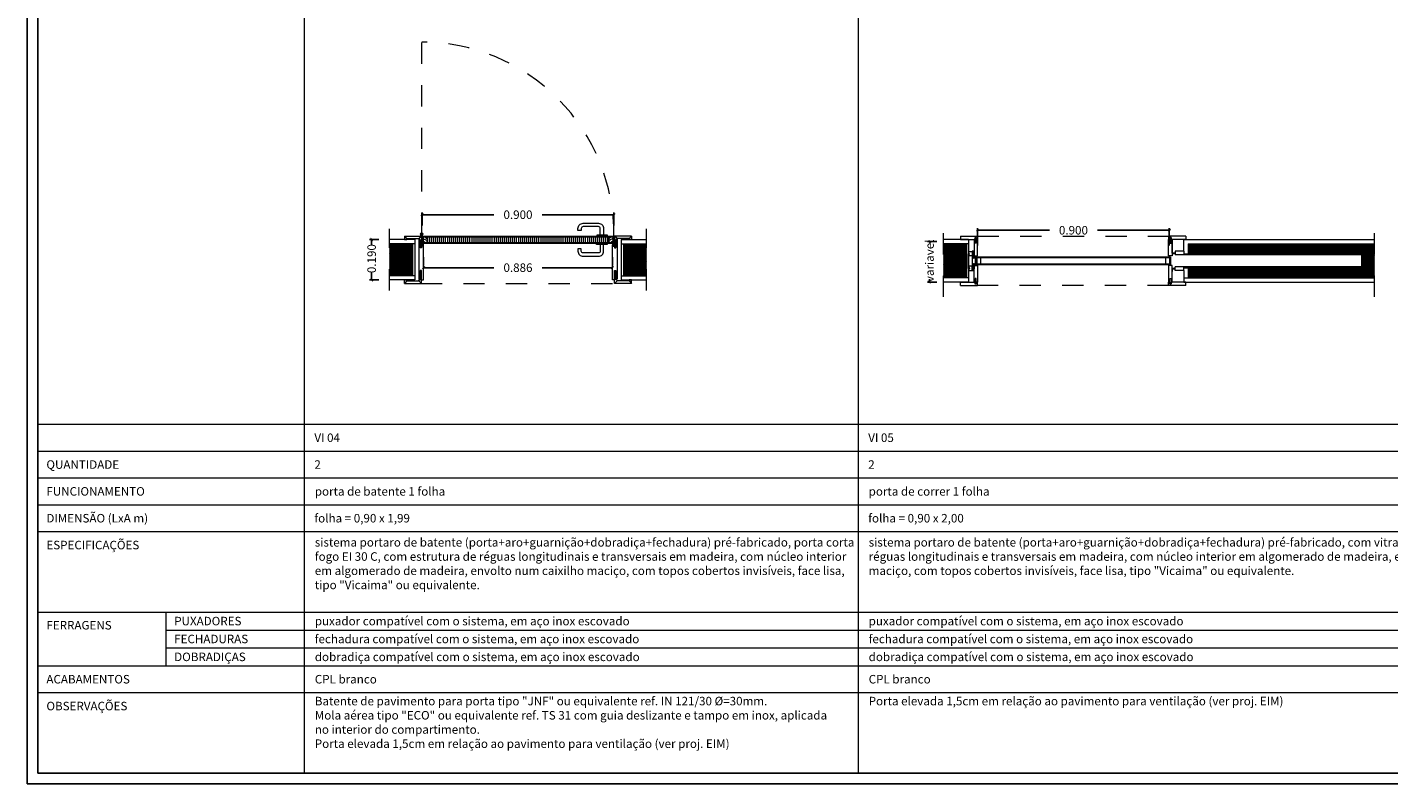
# Model space of a CAD drawing. Units: millimetres. Extents: x 103.1 to 117.8, y 335.5 to 349.9.
# Drawn here: x 103.1 to 109.5, y 335.5 to 339.1 of the extents above; entities that cross this region are included whole.
import ezdxf
from ezdxf.enums import TextEntityAlignment as Align

# ---------------------------------------------------------------- set-up
doc = ezdxf.new("R2010")
doc.units = ezdxf.units.MM
doc.linetypes.add('HIDDEN2', pattern=[0.1875, 0.125, -0.0625])
doc.layers.add('A-AUX', color=6, linetype='Continuous', plot=False)
doc.layers.add('A-LEG', color=10, linetype='Continuous')
for name, color, linetype, lineweight in [('ARQ.00.CORTE', 7, 'Continuous', 0), ('ARQ.00.COTAS', 251, 'Continuous', 0), ('ARQ.00.LEG', 8, 'Continuous', 0), ('ARQ.00.TRACEJ', 151, 'HIDDEN2', 0), ('ARQ.00.TRAMA', 251, 'Continuous', 0), ('ARQ.00.VISTA', 8, 'Continuous', 0)]:
    doc.layers.add(name, color=color, linetype=linetype, lineweight=lineweight)
doc.styles.add('Arial', font='arialbd.ttf')
doc.styles.add('CH', font='GIL_____.TTF')
doc.styles.add('ROMANS', font='arial.ttf', dxfattribs={"height": 0.2})
doc.dimstyles.new('CH_1_20', dxfattribs={"dimtxt": 0.04, "dimasz": 0.01, "dimexe": 0.01, "dimexo": 0.05, "dimgap": 0.05, "dimtad": 0, "dimdec": 3, "dimzin": 0, "dimdsep": 46, "dimtxsty": 'CH', "dimblk": 'OBLIQUE', "dimcen": 0.09, "dimclrt": 256, "dimadec": 0, "dimazin": 0, "dimtfac": 1, "dimtdec": 3, "dimtofl": 0, "dimtmove": 0, "dimatfit": 3, "dimfxl": 1, "dimtolj": 1, "dimtzin": 0, "dimarcsym": 0})

# ---------------------------------------------------------------- blocks, each defined once
blk = doc.blocks.new('_Oblique')
at = {"color": 0, "linetype": 'ByBlock', "lineweight": -2}
blk.add_line((-0.5, -0.5), (0.5, 0.5), dxfattribs=at)
blk = doc.blocks.new('*D16')
at = {"layer": 'ARQ.00.COTAS', "color": 0, "lineweight": -2, "transparency": 16777216}
for p, q in [((107.5681, 338.0508), (107.5681, 338.1316)), ((107.5681, 338.1216), (107.9051, 338.1216)), ((108.4681, 338.1216), (108.131, 338.1216)), ((108.4681, 338.0508), (108.4681, 338.1316))]:
    blk.add_line(p, q, dxfattribs=at)
at = {"layer": 'Defpoints', "color": 0, "transparency": 16777216}
for p in [(107.5681, 338.1216), (107.5681, 338.0008), (108.4681, 338.0008)]:
    blk.add_point(p, dxfattribs=at)
at = {"layer": 'ARQ.00.COTAS', "color": 0, "lineweight": -2, "transparency": 16777216, "xscale": 0.01, "yscale": 0.01, "zscale": 0.01, "rotation": 180.0000000000007}
blk.add_blockref('_Oblique', (107.5681, 338.1216), dxfattribs=at)
at = {"layer": 'ARQ.00.COTAS', "color": 0, "lineweight": -2, "transparency": 16777216, "xscale": 0.01, "yscale": 0.01, "zscale": 0.01}
blk.add_blockref('_Oblique', (108.4681, 338.1216), dxfattribs=at)
at = {"layer": 'ARQ.00.COTAS', "transparency": 16777216, "insert": (108.0181, 338.1216), "char_height": 0.04, "attachment_point": 5, "style": 'CH'}
blk.add_mtext('\\A1;0.900', dxfattribs=at)
blk = doc.blocks.new('*D43')
at = {"layer": 'ARQ.00.COTAS', "color": 0, "lineweight": -2, "transparency": 16777216}
for p, q in [((104.9607, 338.1443), (104.9607, 338.2047)), ((104.9607, 338.1947), (105.2977, 338.1947)), ((105.8607, 338.1947), (105.5236, 338.1947)), ((105.8607, 338.1443), (105.8607, 338.2047))]:
    blk.add_line(p, q, dxfattribs=at)
at = {"layer": 'Defpoints', "color": 0, "transparency": 16777216}
for p in [(104.9607, 338.1947), (104.9607, 338.0943), (105.8607, 338.0943)]:
    blk.add_point(p, dxfattribs=at)
at = {"layer": 'ARQ.00.COTAS', "color": 0, "lineweight": -2, "transparency": 16777216, "xscale": 0.01, "yscale": 0.01, "zscale": 0.01}
for p, rotation in [((104.9607, 338.1947), 179.9999999981485), ((105.8607, 338.1947), 359.9999999981485)]:
    blk.add_blockref('_Oblique', p, dxfattribs=dict(at, rotation=rotation))
at = {"layer": 'ARQ.00.COTAS', "transparency": 16777216, "insert": (105.4107, 338.1947), "char_height": 0.04, "attachment_point": 5, "rotation": 360, "style": 'CH'}
blk.add_mtext('\\A1;0.900', dxfattribs=at)
blk = doc.blocks.new('*D41')
at = {"layer": 'ARQ.00.COTAS', "color": 0, "lineweight": -2, "transparency": 16777216}
for p, q in [((104.9677, 337.9955), (104.9677, 337.9559)), ((105.8537, 337.9955), (105.8537, 337.9559)), ((104.9677, 337.9459), (105.2979, 337.9459)), ((105.8537, 337.9459), (105.5235, 337.9459))]:
    blk.add_line(p, q, dxfattribs=at)
at = {"layer": 'Defpoints', "color": 0, "transparency": 16777216}
for p in [(104.9677, 337.9459), (104.9677, 337.9455), (105.8537, 337.9455)]:
    blk.add_point(p, dxfattribs=at)
at = {"layer": 'ARQ.00.COTAS', "color": 0, "lineweight": -2, "transparency": 16777216, "xscale": 0.01, "yscale": 0.01, "zscale": 0.01}
for p, rotation in [((104.9677, 337.9459), 179.9999999981162), ((105.8537, 337.9459), 359.9999999981162)]:
    blk.add_blockref('_Oblique', p, dxfattribs=dict(at, rotation=rotation))
at = {"layer": 'ARQ.00.COTAS', "transparency": 16777216, "insert": (105.4107, 337.9459), "char_height": 0.04, "attachment_point": 5, "rotation": 360, "style": 'CH'}
blk.add_mtext('\\A1;0.886', dxfattribs=at)
blk = doc.blocks.new('*D45')
at = {"layer": 'ARQ.00.COTAS', "color": 0, "lineweight": -2, "transparency": 16777216}
for p, q in [((104.7574, 338.0783), (104.7136, 338.0783)), ((104.7236, 338.0783), (104.7236, 338.0512)), ((104.7236, 337.8883), (104.7236, 337.9254)), ((104.7574, 337.8883), (104.7136, 337.8883))]:
    blk.add_line(p, q, dxfattribs=at)
at = {"layer": 'Defpoints', "color": 0, "transparency": 16777216}
for p in [(104.7236, 338.0783), (104.8074, 338.0783), (104.8074, 337.8883)]:
    blk.add_point(p, dxfattribs=at)
at = {"layer": 'ARQ.00.COTAS', "color": 0, "lineweight": -2, "transparency": 16777216, "xscale": 0.01, "yscale": 0.01, "zscale": 0.01}
for p, rotation in [((104.7236, 338.0783), 90.00000001162027), ((104.7236, 337.8883), 270.0000000116203)]:
    blk.add_blockref('_Oblique', p, dxfattribs=dict(at, rotation=rotation))
at = {"layer": 'ARQ.00.COTAS', "transparency": 16777216, "insert": (104.7236, 337.9883), "char_height": 0.04, "attachment_point": 5, "rotation": 90, "style": 'CH'}
blk.add_mtext('\\A1;0.190', dxfattribs=at)
blk = doc.blocks.new('*D51')
at = {"layer": 'ARQ.00.COTAS', "color": 0, "lineweight": -2, "transparency": 16777216}
for p, q in [((107.3766, 338.0683), (107.3328, 338.0683)), ((107.3428, 338.0683), (107.3428, 338.065)), ((107.3766, 337.8783), (107.3328, 337.8783)), ((107.3428, 337.8783), (107.3428, 337.8916))]:
    blk.add_line(p, q, dxfattribs=at)
at = {"layer": 'Defpoints', "color": 0, "transparency": 16777216}
for p in [(107.3428, 338.0683), (107.4266, 338.0683), (107.4266, 337.8783)]:
    blk.add_point(p, dxfattribs=at)
at = {"layer": 'ARQ.00.COTAS', "color": 0, "lineweight": -2, "transparency": 16777216, "xscale": 0.01, "yscale": 0.01, "zscale": 0.01}
for p, rotation in [((107.3428, 338.0683), 90.00000001161976), ((107.3428, 337.8783), 270.0000000116198)]:
    blk.add_blockref('_Oblique', p, dxfattribs=dict(at, rotation=rotation))
at = {"layer": 'ARQ.00.COTAS', "transparency": 16777216, "insert": (107.3428, 337.9783), "char_height": 0.04, "attachment_point": 5, "rotation": 90, "style": 'CH'}
blk.add_mtext('\\A1;variavel', dxfattribs=at)

msp = doc.modelspace()

# ---------------------------------------------------------------- hatches: boundary and pattern name
at = {"layer": 'ARQ.00.TRAMA'}
h = msp.add_hatch(dxfattribs=at)
h.set_pattern_fill('ANSI31', color=256, scale=0.001, style=0)
h.set_pattern_definition([(45.0000000004, (81915.1171516, 87482.8959275), (-0.00224506403028, 0.00224506403025), [])])
h.paths.add_polyline_path([(104.8074, 337.9083), (104.9157, 337.9083), (104.9157, 338.0583), (104.8074, 338.0583)])
h = msp.add_hatch(dxfattribs=at)
h.set_pattern_fill('ANSI31', color=256, scale=0.001, style=0)
h.set_pattern_definition([(45.0000000004, (81915.2671516, 87482.8959275), (-0.00224506403028, 0.00224506403025), [])])
h.paths.add_polyline_path([(105.9057, 337.9083), (106.0139, 337.9083), (106.0139, 338.0583), (105.9057, 338.0583)])
h = msp.add_hatch(dxfattribs=at)
h.set_pattern_fill('ANSI31', color=256, scale=0.001, style=0)
h.set_pattern_definition([(45.0000000004, (81917.717525, 87482.9159275), (-0.00224506403028, 0.00224506403025), [])])
h.paths.add_polyline_path([(107.5161, 338.0583), (107.4078, 338.0583), (107.4078, 337.8983), (107.5161, 337.8983)])
h = msp.add_hatch(dxfattribs=at)
h.set_pattern_fill('ANSI31', color=256, scale=0.001, style=0)
h.set_pattern_definition([(45.0000000004, (81919.6336703, 87482.9159275), (-0.00224506403028, 0.00224506403025), [])])
h.paths.add_polyline_path([(109.4322, 338.0583), (108.5564, 338.0583), (108.5564, 338.0113), (109.3741, 338.0113), (109.3741, 337.9443), (108.5564, 337.9443), (108.5564, 337.8983), (109.4322, 337.8983)])
at = {"layer": 'ARQ.00.VISTA'}
h = msp.add_hatch(color=256, dxfattribs=at)
h.paths.add_polyline_path([(104.9622, 338.0528), (104.9622, 338.0505, -0.193482), (104.9617, 338.0518), (104.9612, 338.0518), (104.9612, 338.0515, 0.208195), (104.9622, 338.0498), (104.9622, 338.0481, -0.193482), (104.9617, 338.0494), (104.9612, 338.0494), (104.9612, 338.0491, 0.210826), (104.9622, 338.0474, 0.160841), (104.9632, 338.0474, 0.210826), (104.9642, 338.0491), (104.9642, 338.0494), (104.9637, 338.0494, -0.193482), (104.9632, 338.0481), (104.9632, 338.0498, 0.208195), (104.9642, 338.0515), (104.9642, 338.0518), (104.9637, 338.0518, -0.193482), (104.9632, 338.0505), (104.9632, 338.0528), (104.9677, 338.0528, 0.341682), (104.9634, 338.0593), (104.959, 338.0593), (104.959, 338.0588), (104.9609, 338.0588, -0.304114), (104.9582, 338.0548), (104.9572, 338.0558), (104.9572, 338.0551), (104.9577, 338.0546), (104.9577, 338.0528)])
h.paths.add_polyline_path([(104.9582, 338.0533), (104.9582, 338.0543, 0.318744), (104.9614, 338.0588), (104.9634, 338.0588, -0.305894), (104.9672, 338.0533)], flags=16)
h = msp.add_hatch(dxfattribs=at)
h.set_pattern_fill('ANSI31', color=256, scale=0.001, style=0)
h.set_pattern_definition([(225, (106.2259815, 338.5441195), (0.002245064, -0.002245064), [])])
h.paths.add_polyline_path([(104.9607, 338.0598), (104.9657, 338.0598), (104.9657, 338.0938), (104.9607, 338.0938)])
h = msp.add_hatch(dxfattribs=at)
h.set_pattern_fill('LINE', color=256, scale=0.003, angle=25.06847, style=0)
h.set_pattern_definition([(270, (695.516292, 1330.551457), (0.009525, 3e-13), [])])
h.paths.add_polyline_path([(105.8377, 338.0908), (104.9837, 338.0908), (104.9837, 338.0628), (105.8377, 338.0628)])
h = msp.add_hatch(color=256, dxfattribs=at)
h.paths.add_polyline_path([(105.8592, 338.0528), (105.8637, 338.0528), (105.8637, 338.0546), (105.8642, 338.0551), (105.8642, 338.0558), (105.8632, 338.0548, -0.304114), (105.8605, 338.0588), (105.8623, 338.0588), (105.8623, 338.0593), (105.858, 338.0593, 0.341682), (105.8537, 338.0528), (105.8582, 338.0528), (105.8582, 338.0505, -0.193482), (105.8577, 338.0518), (105.8572, 338.0518), (105.8572, 338.0515, 0.208195), (105.8582, 338.0498), (105.8582, 338.0481, -0.193482), (105.8577, 338.0494), (105.8572, 338.0494), (105.8572, 338.0491, 0.210826), (105.8582, 338.0474, 0.160841), (105.8592, 338.0474, 0.210826), (105.8602, 338.0491), (105.8602, 338.0494), (105.8597, 338.0494, -0.193482), (105.8592, 338.0481), (105.8592, 338.0498, 0.208195), (105.8602, 338.0515), (105.8602, 338.0518), (105.8597, 338.0518, -0.193482), (105.8592, 338.0505)])
h.paths.add_polyline_path([(105.8542, 338.0533, -0.305894), (105.858, 338.0588), (105.86, 338.0588, 0.318744), (105.8632, 338.0543), (105.8632, 338.0533)], flags=16)
h = msp.add_hatch(dxfattribs=at)
h.set_pattern_fill('ANSI31', color=256, scale=0.001, style=0)
h.set_pattern_definition([(225, (106.2759815, 338.5441195), (0.002245064, -0.002245064), [])])
h.paths.add_polyline_path([(105.8607, 338.0938), (105.8557, 338.0938), (105.8557, 338.0598), (105.8607, 338.0598)])

# ---------------------------------------------------------------- linework, layer by layer
at = {"layer": 'A-AUX'}
msp.add_lwpolyline([(103.1069, 342.5388), (117.8069, 342.5388), (117.8069, 335.5224), (103.1069, 335.5224)], close=True, dxfattribs=at)
at = {"layer": 'A-LEG'}
msp.add_lwpolyline([(103.1569, 342.4888), (117.7569, 342.4888), (117.7569, 335.5724), (103.1569, 335.5724)], close=True, dxfattribs=at)
at = {"layer": 'ARQ.00.CORTE'}
for p, q in [((104.9257, 338.0783), (104.8074, 338.0783)), ((104.9257, 338.0583), (104.8074, 338.0583)), ((104.8772, 338.0943), (104.9572, 338.0943)), ((104.8892, 338.0823), (104.8772, 338.0943)), ((104.8772, 338.0943), (104.8772, 338.0783)), ((104.8772, 338.0783), (104.8892, 338.0783)), ((104.8892, 338.0823), (104.9452, 338.0823)), ((104.8892, 338.0783), (104.8892, 338.0823)), ((104.9157, 338.0583), (104.9157, 337.9083)), ((104.9257, 338.0783), (104.9257, 337.8883)), ((104.9447, 338.0783), (104.9447, 337.8933)), ((104.9512, 338.0783), (104.9447, 338.0783)), ((104.9452, 338.0823), (104.9572, 338.0943)), ((104.9452, 338.0823), (104.9452, 338.0783)), ((104.9452, 338.0783), (104.9512, 338.0783)), ((104.9512, 338.0783), (104.9512, 338.0403)), ((104.9512, 338.0393), (104.9512, 338.0783)), ((104.9572, 338.0943), (104.9572, 338.0433)), ((104.9572, 338.0528), (104.9572, 338.0393)), ((104.9612, 338.0528), (104.9572, 338.0528)), ((104.9577, 338.0528), (104.9622, 338.0528)), ((104.9672, 338.0533), (104.9582, 338.0533)), ((104.9607, 338.0943), (105.8607, 338.0943)), ((104.9607, 338.0593), (104.9607, 338.0943)), ((104.9607, 338.0938), (105.8607, 338.0938)), ((105.8607, 338.0598), (104.9607, 338.0598)), ((105.8607, 338.0593), (104.9607, 338.0593)), ((104.9612, 338.0463), (104.9612, 338.0528)), ((104.9632, 338.0528), (104.9677, 338.0528)), ((104.9677, 338.0528), (104.9642, 338.0528)), ((104.9677, 338.0528), (104.9642, 338.0528)), ((104.9642, 338.0528), (104.9642, 338.0463)), ((104.9657, 338.0938), (104.9657, 338.0598)), ((104.9677, 337.8883), (104.9677, 338.0528)), ((104.9837, 338.0908), (104.9837, 338.0628)), ((105.8377, 338.0908), (105.8377, 338.0628)), ((105.8537, 337.8883), (105.8537, 338.0528)), ((105.8567, 338.0528), (105.8537, 338.0528)), ((105.8537, 338.0528), (105.8572, 338.0528)), ((105.8537, 338.0528), (105.8572, 338.0528)), ((105.8542, 338.0533), (105.8632, 338.0533)), ((105.8557, 338.0938), (105.8557, 338.0598)), ((105.8572, 338.0528), (105.8572, 338.0463)), ((105.8637, 338.0528), (105.8592, 338.0528)), ((105.8602, 338.0528), (105.8642, 338.0528)), ((105.8602, 338.0463), (105.8602, 338.0528)), ((105.8607, 338.0943), (105.8607, 338.0593)), ((105.8632, 338.0533), (105.8632, 338.0543)), ((105.8637, 338.0528), (105.8637, 338.0546)), ((105.9442, 338.0943), (105.8642, 338.0943)), ((105.8762, 338.0823), (105.8642, 338.0943)), ((105.8642, 338.0943), (105.8642, 338.0433)), ((105.8642, 338.0528), (105.8642, 338.0393)), ((105.8702, 338.0393), (105.8702, 338.0783)), ((105.8702, 338.0783), (105.8702, 338.0403)), ((105.8702, 338.0783), (105.8767, 338.0783)), ((105.8762, 338.0783), (105.8702, 338.0783)), ((105.9322, 338.0823), (105.8762, 338.0823)), ((105.8762, 338.0823), (105.8762, 338.0783)), ((105.8767, 338.0783), (105.8767, 337.8933)), ((105.8957, 338.0783), (106.0139, 338.0783)), ((105.8957, 338.0783), (105.8957, 337.8883)), ((105.8957, 338.0583), (106.0139, 338.0583)), ((105.9057, 338.0583), (105.9057, 337.9083)), ((105.9322, 338.0823), (105.9442, 338.0943)), ((105.9322, 338.0783), (105.9322, 338.0823)), ((105.9442, 338.0783), (105.9322, 338.0783)), ((105.9442, 338.0943), (105.9442, 338.0783)), ((107.5261, 338.0783), (107.4078, 338.0783)), ((107.5261, 338.0583), (107.4078, 338.0583)), ((107.5161, 338.0583), (107.5161, 337.8983)), ((107.5261, 338.0783), (107.5261, 337.8783)), ((104.9512, 338.0403), (104.9542, 338.0403)), ((104.9542, 338.0403), (104.9512, 338.0403)), ((104.9572, 338.0393), (104.9512, 338.0393)), ((104.9542, 338.0403), (104.9572, 338.0433)), ((104.9642, 338.0463), (104.9612, 338.0463)), ((105.8572, 338.0463), (105.8602, 338.0463)), ((105.8672, 338.0403), (105.8642, 338.0433)), ((105.8642, 338.0393), (105.8702, 338.0393)), ((105.8672, 338.0403), (105.8702, 338.0403)), ((105.8702, 338.0403), (105.8672, 338.0403)), ((104.9512, 337.9323), (104.9512, 337.8933)), ((104.9572, 337.9323), (104.9512, 337.9323)), ((104.9512, 337.8883), (104.9512, 337.9263)), ((104.9542, 337.9263), (104.9512, 337.9263)), ((104.9512, 337.9263), (104.9542, 337.9263)), ((104.9542, 337.9263), (104.9572, 337.9233)), ((104.9572, 337.8883), (104.9572, 337.9323)), ((104.9572, 337.8723), (104.9572, 337.9233)), ((105.8642, 337.8883), (105.8642, 337.9323)), ((105.8642, 337.9323), (105.8702, 337.9323)), ((105.8672, 337.9263), (105.8642, 337.9233)), ((105.8642, 337.8723), (105.8642, 337.9233)), ((105.8702, 337.9263), (105.8672, 337.9263)), ((105.8672, 337.9263), (105.8702, 337.9263)), ((105.8702, 337.9323), (105.8702, 337.8933)), ((105.8702, 337.8883), (105.8702, 337.9263)), ((104.9257, 337.9083), (104.8074, 337.9083)), ((104.9257, 337.8883), (104.8074, 337.8883)), ((104.8772, 337.8883), (104.8892, 337.8883)), ((104.8772, 337.8723), (104.8772, 337.8883)), ((104.8892, 337.8843), (104.8772, 337.8723)), ((104.8772, 337.8723), (104.9572, 337.8723)), ((104.8892, 337.8883), (104.8892, 337.8843)), ((104.8892, 337.8843), (104.9452, 337.8843)), ((104.9512, 337.8933), (104.9447, 337.8933)), ((104.9452, 337.8883), (104.9512, 337.8883)), ((104.9452, 337.8843), (104.9452, 337.8883)), ((104.9452, 337.8843), (104.9572, 337.8723)), ((104.9572, 337.8883), (104.9677, 337.8883)), ((105.8642, 337.8883), (105.8537, 337.8883)), ((105.8762, 337.8843), (105.8642, 337.8723)), ((105.9442, 337.8723), (105.8642, 337.8723)), ((105.8702, 337.8933), (105.8767, 337.8933)), ((105.8762, 337.8883), (105.8702, 337.8883)), ((105.8762, 337.8843), (105.8762, 337.8883)), ((105.9322, 337.8843), (105.8762, 337.8843)), ((105.8957, 337.9083), (106.0139, 337.9083)), ((105.8957, 337.8883), (106.0139, 337.8883)), ((105.9442, 337.8883), (105.9322, 337.8883)), ((105.9322, 337.8883), (105.9322, 337.8843)), ((105.9322, 337.8843), (105.9442, 337.8723)), ((105.9442, 337.8723), (105.9442, 337.8883)), ((107.5261, 337.8983), (107.4078, 337.8983)), ((107.5261, 337.8783), (107.4078, 337.8783))]:
    msp.add_line(p, q, dxfattribs=at)
at = {"layer": 'ARQ.00.LEG'}
for p, q in [((104.4069, 342.4888), (104.4069, 335.5724)), ((104.4069, 342.4888), (104.4069, 335.5724)), ((104.4069, 342.4888), (104.4069, 335.5724)), ((104.4069, 342.4888), (104.4069, 335.5724)), ((107.0069, 342.4888), (107.0069, 335.5724)), ((103.1569, 337.2104), (117.7569, 337.2104)), ((103.1569, 337.0844), (117.7569, 337.0844)), ((103.1569, 337.0844), (117.7569, 337.0844)), ((103.1569, 336.9584), (117.7569, 336.9584)), ((103.1569, 336.8324), (117.7569, 336.8324)), ((103.1569, 336.7064), (117.7569, 336.7064)), ((103.1569, 336.3284), (117.7569, 336.3284)), ((103.7569, 336.3284), (103.7569, 336.0764)), ((103.7569, 336.2444), (117.7569, 336.2444)), ((103.7569, 336.1604), (117.7569, 336.1604)), ((103.1569, 336.0764), (117.7569, 336.0764)), ((103.1569, 335.9504), (117.7569, 335.9504))]:
    msp.add_line(p, q, dxfattribs=at)
at = {"layer": 'ARQ.00.TRACEJ', "ltscale": 0.5}
for p, q in [((104.9589, 338.1033), (104.9589, 339.0051)), ((107.5681, 338.0943), (108.4651, 338.0943)), ((104.9542, 337.8723), (105.8672, 337.8723)), ((108.4651, 337.8623), (107.5681, 337.8623))]:
    msp.add_line(p, q, dxfattribs=at)
at = {"layer": 'ARQ.00.TRACEJ', "ltscale": 0.1}
for p, q in [((104.8074, 337.8383), (104.8074, 338.1283)), ((106.0139, 337.8383), (106.0139, 338.1283)), ((107.4078, 337.8083), (107.4078, 338.1483)), ((109.4322, 337.8083), (109.4322, 338.1483))]:
    msp.add_line(p, q, dxfattribs=at)
at = {"layer": 'ARQ.00.TRACEJ', "ltscale": 0.5}
msp.add_arc((104.9589, 338.1033), 0.9018, 359.42817, 90, dxfattribs=at)
at = {"layer": 'ARQ.00.VISTA'}
for p, q in [((104.9547, 338.0943), (104.9547, 338.0998)), ((104.9572, 338.0913), (104.9572, 338.0981)), ((104.9572, 338.0558), (104.9572, 338.0551)), ((104.9582, 338.0548), (104.9572, 338.0558)), ((104.9577, 338.0546), (104.9572, 338.0551)), ((104.9577, 338.0528), (104.9577, 338.0546)), ((104.9582, 338.0533), (104.9582, 338.0543)), ((104.959, 338.0593), (104.959, 338.0588)), ((104.9634, 338.0593), (104.959, 338.0593)), ((104.9609, 338.0588), (104.959, 338.0588)), ((104.9607, 338.0943), (104.9607, 338.0981)), ((104.9607, 338.0943), (104.9607, 338.0593)), ((104.9612, 338.0515), (104.9612, 338.0518)), ((104.9617, 338.0518), (104.9612, 338.0518)), ((104.9612, 338.0494), (104.9612, 338.0491)), ((104.9617, 338.0494), (104.9612, 338.0494)), ((104.9634, 338.0588), (104.9614, 338.0588)), ((104.9622, 338.0505), (104.9622, 338.0528)), ((104.9622, 338.0481), (104.9622, 338.0498)), ((104.9632, 338.0943), (104.9632, 338.0998)), ((104.9632, 338.0505), (104.9632, 338.0528)), ((104.9632, 338.0481), (104.9632, 338.0498)), ((104.9637, 338.0518), (104.9642, 338.0518)), ((104.9637, 338.0494), (104.9642, 338.0494)), ((104.9642, 338.0515), (104.9642, 338.0518)), ((104.9642, 338.0491), (104.9642, 338.0494)), ((104.9657, 338.0908), (105.8607, 338.0908)), ((105.8607, 338.0628), (104.9657, 338.0628)), ((105.8582, 338.0528), (105.8537, 338.0528)), ((105.8577, 338.0518), (105.8572, 338.0518)), ((105.8572, 338.0515), (105.8572, 338.0518)), ((105.8577, 338.0494), (105.8572, 338.0494)), ((105.8572, 338.0491), (105.8572, 338.0494)), ((105.858, 338.0593), (105.8623, 338.0593)), ((105.858, 338.0588), (105.86, 338.0588)), ((105.8582, 338.0505), (105.8582, 338.0528)), ((105.8582, 338.0481), (105.8582, 338.0498)), ((105.8592, 338.0505), (105.8592, 338.0528)), ((105.8592, 338.0481), (105.8592, 338.0498)), ((105.8597, 338.0518), (105.8602, 338.0518)), ((105.8597, 338.0494), (105.8602, 338.0494)), ((105.8602, 338.0515), (105.8602, 338.0518)), ((105.8602, 338.0494), (105.8602, 338.0491)), ((105.8605, 338.0588), (105.8623, 338.0588)), ((105.8623, 338.0593), (105.8623, 338.0588)), ((105.8632, 338.0548), (105.8642, 338.0558)), ((105.8637, 338.0546), (105.8642, 338.0551)), ((105.8642, 338.0558), (105.8642, 338.0551)), ((107.4881, 338.0943), (107.5681, 338.0943)), ((107.4881, 338.0943), (107.4881, 338.0783)), ((107.4881, 338.0783), (107.5561, 338.0783)), ((107.5261, 338.0783), (107.5261, 337.8783)), ((107.5521, 338.0783), (107.5521, 338.0008)), ((107.5561, 338.0783), (107.5521, 338.0783)), ((107.5621, 338.0883), (107.5561, 338.0883)), ((107.5561, 338.0883), (107.5561, 338.0783)), ((107.5561, 338.0623), (107.5561, 338.0873)), ((107.5561, 338.0873), (107.5621, 338.0873)), ((107.5561, 338.0613), (107.5561, 338.0783)), ((107.5621, 338.0623), (107.5561, 338.0623)), ((107.5621, 338.0613), (107.5561, 338.0613)), ((107.5621, 338.0783), (107.5621, 338.0883)), ((107.5621, 338.0873), (107.5621, 338.0623)), ((107.5681, 338.0783), (107.5621, 338.0783)), ((107.5681, 338.0783), (107.5621, 338.0783)), ((107.5621, 338.0783), (107.5621, 338.0613)), ((107.5681, 338.0943), (107.5681, 338.0783)), ((107.5681, 338.0008), (107.5681, 338.0783)), ((108.5451, 338.0943), (108.4651, 338.0943)), ((108.4651, 338.0943), (108.4651, 338.0783)), ((108.4651, 338.0008), (108.4651, 338.0783)), ((108.4651, 338.0783), (108.4711, 338.0783)), ((108.4651, 338.0783), (108.4711, 338.0783)), ((108.4711, 338.0883), (108.4771, 338.0883)), ((108.4711, 338.0783), (108.4711, 338.0883)), ((108.4711, 338.0873), (108.4711, 338.0623)), ((108.4771, 338.0873), (108.4711, 338.0873)), ((108.4711, 338.0783), (108.4711, 338.0613)), ((108.4711, 338.0623), (108.4771, 338.0623)), ((108.4711, 338.0613), (108.4771, 338.0613)), ((108.4771, 338.0883), (108.4771, 338.0783)), ((108.4771, 338.0623), (108.4771, 338.0873)), ((108.5451, 338.0783), (108.4771, 338.0783)), ((108.4771, 338.0783), (108.4811, 338.0783)), ((108.4771, 338.0613), (108.4771, 338.0783)), ((108.4811, 338.0783), (108.4811, 338.0008)), ((108.4811, 338.0588), (108.4821, 338.0588)), ((108.4811, 338.0148), (108.4811, 338.0588)), ((108.4821, 338.0588), (108.4821, 338.0158)), ((108.5364, 338.0783), (109.4322, 338.0783)), ((108.5364, 338.0233), (108.5364, 338.0783)), ((108.5451, 338.0943), (108.5451, 338.0783)), ((108.5564, 338.0583), (109.4322, 338.0583)), ((108.5564, 338.0583), (108.5564, 338.0113)), ((107.5261, 337.9423), (107.5261, 338.0113)), ((107.5261, 338.0113), (107.5321, 338.0113)), ((107.5271, 338.0213), (107.5431, 338.0213)), ((107.5271, 338.0113), (107.5271, 338.0213)), ((107.5271, 337.9433), (107.5271, 338.0103)), ((107.5271, 338.0103), (107.5321, 338.0103)), ((107.5271, 338.0013), (107.5271, 338.0103)), ((107.5431, 338.0013), (107.5271, 338.0013)), ((107.5321, 338.0103), (107.5321, 338.0113)), ((107.5431, 338.0233), (107.5431, 337.9333)), ((107.5491, 338.0233), (107.5431, 338.0233)), ((107.5431, 338.0213), (107.5431, 338.0013)), ((107.5491, 337.9908), (107.5491, 338.0233)), ((107.5491, 338.0158), (107.5491, 337.9908)), ((107.5521, 338.0158), (107.5491, 338.0158)), ((107.5491, 337.9908), (107.5521, 337.9908)), ((107.5491, 337.9908), (107.5521, 337.9908)), ((107.5521, 337.9908), (107.5521, 338.0158)), ((107.5521, 338.0008), (107.5681, 338.0008)), ((107.5521, 337.9908), (107.5521, 338.0008)), ((107.5521, 338.0008), (107.5591, 338.0008)), ((107.5591, 337.9558), (107.5591, 338.0008)), ((108.4741, 337.9958), (107.5591, 337.9958)), ((107.5591, 337.9958), (107.5591, 337.9608)), ((108.4741, 337.9953), (107.5591, 337.9953)), ((107.5641, 337.9953), (107.5641, 337.9613)), ((108.4691, 337.9923), (107.5641, 337.9923)), ((107.5821, 337.9923), (107.5821, 337.9643)), ((108.4511, 337.9923), (108.4511, 337.9643)), ((108.4811, 338.0008), (108.4651, 338.0008)), ((108.4691, 337.9953), (108.4691, 337.9613)), ((108.4811, 338.0008), (108.4741, 338.0008)), ((108.4741, 337.9958), (108.4741, 337.9608)), ((108.4741, 337.9608), (108.4741, 337.9958)), ((108.4941, 338.0148), (108.4811, 338.0148)), ((108.4821, 338.0158), (108.4941, 338.0158)), ((108.4964, 338.0148), (108.4824, 338.0148)), ((108.4824, 338.0148), (108.4824, 338.0128)), ((108.4824, 338.0128), (108.4964, 338.0128)), ((108.4941, 338.0158), (108.4941, 338.0148)), ((108.5364, 338.0233), (108.4964, 338.0233)), ((108.4964, 338.0233), (108.4964, 338.0148)), ((108.4964, 338.0128), (108.4964, 338.0073)), ((108.4964, 338.0073), (109.3701, 338.0073)), ((108.5364, 338.0233), (108.5364, 338.0073)), ((108.5364, 338.0113), (109.3741, 338.0113)), ((109.3701, 338.0073), (109.3701, 337.9493)), ((109.3741, 338.0113), (109.3741, 337.9443)), ((107.5321, 337.9423), (107.5261, 337.9423)), ((107.5431, 337.9533), (107.5271, 337.9533)), ((107.5271, 337.9533), (107.5271, 337.9433)), ((107.5321, 337.9433), (107.5271, 337.9433)), ((107.5271, 337.9423), (107.5271, 337.9333)), ((107.5271, 337.9333), (107.5431, 337.9333)), ((107.5321, 337.9423), (107.5321, 337.9433)), ((107.5431, 337.9333), (107.5431, 337.9533)), ((107.5431, 337.9333), (107.5491, 337.9333)), ((107.5491, 337.9333), (107.5491, 337.9658)), ((107.5491, 337.9408), (107.5491, 337.9658)), ((107.5491, 337.9658), (107.5521, 337.9658)), ((107.5491, 337.9658), (107.5521, 337.9658)), ((107.5521, 337.9408), (107.5491, 337.9408)), ((107.5521, 337.9658), (107.5521, 337.9558)), ((107.5521, 337.9658), (107.5521, 337.9408)), ((107.5521, 337.8783), (107.5521, 337.9558)), ((107.5521, 337.9558), (107.5681, 337.9558)), ((107.5521, 337.9558), (107.5591, 337.9558)), ((107.5591, 337.9613), (108.4741, 337.9613)), ((107.5591, 337.9608), (108.4741, 337.9608)), ((107.5641, 337.9643), (108.4691, 337.9643)), ((107.5681, 337.9558), (107.5681, 337.8783)), ((108.4811, 337.9558), (108.4651, 337.9558)), ((108.4651, 337.9558), (108.4651, 337.8783)), ((108.4811, 337.9558), (108.4741, 337.9558)), ((108.4811, 337.8783), (108.4811, 337.9558)), ((108.4941, 337.9418), (108.4811, 337.9418)), ((108.4811, 337.9418), (108.4811, 337.9278)), ((108.4811, 337.9278), (108.4821, 337.9278)), ((108.4821, 337.9408), (108.4941, 337.9408)), ((108.4821, 337.9278), (108.4821, 337.9408)), ((108.4824, 337.9438), (108.4964, 337.9438)), ((108.4824, 337.9418), (108.4824, 337.9438)), ((108.4964, 337.9418), (108.4824, 337.9418)), ((108.4941, 337.9408), (108.4941, 337.9418)), ((109.3701, 337.9493), (108.4964, 337.9493)), ((108.4964, 337.9438), (108.4964, 337.9493)), ((108.4964, 337.9333), (108.4964, 337.9418)), ((108.5364, 337.9333), (108.4964, 337.9333)), ((108.5364, 337.9333), (108.5364, 337.9493)), ((109.3741, 337.9443), (108.5364, 337.9443)), ((108.5364, 337.9333), (108.5364, 337.8783)), ((108.5564, 337.9443), (108.5564, 337.8983)), ((109.3701, 337.9798), (109.3891, 337.9798)), ((109.3891, 337.9768), (109.3701, 337.9768)), ((109.3891, 337.9798), (109.3891, 337.9768)), ((107.4881, 337.8783), (107.5561, 337.8783)), ((107.4881, 337.8623), (107.4881, 337.8783)), ((107.4881, 337.8623), (107.5681, 337.8623)), ((107.5561, 337.8783), (107.5521, 337.8783)), ((107.5561, 337.8953), (107.5561, 337.8783)), ((107.5621, 337.8953), (107.5561, 337.8953)), ((107.5561, 337.8943), (107.5561, 337.8693)), ((107.5621, 337.8943), (107.5561, 337.8943)), ((107.5561, 337.8683), (107.5561, 337.8783)), ((107.5561, 337.8693), (107.5621, 337.8693)), ((107.5621, 337.8683), (107.5561, 337.8683)), ((107.5621, 337.8783), (107.5621, 337.8953)), ((107.5621, 337.8693), (107.5621, 337.8943)), ((107.5681, 337.8783), (107.5621, 337.8783)), ((107.5681, 337.8783), (107.5621, 337.8783)), ((107.5621, 337.8783), (107.5621, 337.8683)), ((107.5681, 337.8623), (107.5681, 337.8783)), ((108.4651, 337.8783), (108.4711, 337.8783)), ((108.4651, 337.8783), (108.4711, 337.8783)), ((108.4651, 337.8623), (108.4651, 337.8783)), ((108.5451, 337.8623), (108.4651, 337.8623)), ((108.4711, 337.8783), (108.4711, 337.8953)), ((108.4711, 337.8953), (108.4771, 337.8953)), ((108.4711, 337.8693), (108.4711, 337.8943)), ((108.4711, 337.8943), (108.4771, 337.8943)), ((108.4711, 337.8783), (108.4711, 337.8683)), ((108.4771, 337.8693), (108.4711, 337.8693)), ((108.4711, 337.8683), (108.4771, 337.8683)), ((108.4771, 337.8953), (108.4771, 337.8783)), ((108.4771, 337.8943), (108.4771, 337.8693)), ((108.5451, 337.8783), (108.4771, 337.8783)), ((108.4771, 337.8783), (108.4811, 337.8783)), ((108.4771, 337.8683), (108.4771, 337.8783)), ((108.5364, 337.8983), (109.4322, 337.8983)), ((108.5364, 337.8783), (109.4322, 337.8783)), ((108.5451, 337.8623), (108.5451, 337.8783))]:
    msp.add_line(p, q, dxfattribs=at)
for points in [[(105.797, 338.0993), (105.797, 338.1304, 0.414214), (105.7888, 338.1387), (105.716, 338.1387, 0.414214), (105.7078, 338.1304), (105.7078, 338.1197), (105.6922, 338.1197), (105.6922, 338.1304, -0.414214), (105.716, 338.1543), (105.7888, 338.1543, -0.414214), (105.8127, 338.1304), (105.8127, 338.0993)], [(105.797, 338.0543), (105.797, 338.0231, -0.414214), (105.7888, 338.0149), (105.716, 338.0149, -0.414214), (105.7078, 338.0231), (105.7078, 338.0339), (105.6922, 338.0339), (105.6922, 338.0231, 0.414214), (105.716, 337.9993), (105.7888, 337.9993, 0.414214), (105.8127, 338.0231), (105.8127, 338.0543)]]:
    msp.add_lwpolyline(points, format="xyb", close=True, dxfattribs=at)
for points in [[(105.8296, 338.0593), (105.8296, 338.0543), (105.7797, 338.0543), (105.7797, 338.0593)], [(105.8306, 338.0943), (105.8306, 338.0993), (105.7807, 338.0993), (105.7807, 338.0943)]]:
    msp.add_lwpolyline(points, dxfattribs=at)
msp.add_circle((104.9589, 338.1033), 0.0055, dxfattribs=at)
for centre, radius, start, end in [((104.9566, 338.0588), 0.00478, 289.14135, 359.85876), ((104.9566, 338.0588), 0.00434, 292.06277, 359.72369), ((104.9636, 338.0518), 0.00244, 187.3767, 234.41936), ((104.9636, 338.0494), 0.00244, 187.3767, 234.99699), ((104.9636, 338.0518), 0.00194, 179.15856, 222.96021), ((104.9636, 338.0494), 0.00194, 179.15856, 222.96021), ((104.9627, 338.0488), 0.00153, 251.72546, 288.27454), ((104.9618, 338.0518), 0.00194, 317.03979, 0.84144), ((104.9618, 338.0518), 0.00244, 305.58064, 352.6233), ((104.9618, 338.0494), 0.00194, 317.03979, 0.84144), ((104.9618, 338.0494), 0.00244, 305.00301, 352.6233), ((104.9613, 338.0533), 0.00636, 355.60449, 71.06192), ((104.9612, 338.0532), 0.00598, 0.64467, 68.67894), ((105.86, 338.0533), 0.00636, 108.93808, 184.39551), ((105.8602, 338.0532), 0.00598, 111.32106, 179.35533), ((105.8596, 338.0518), 0.00244, 187.3767, 234.41936), ((105.8596, 338.0494), 0.00244, 187.3767, 234.99699), ((105.8596, 338.0518), 0.00194, 179.15856, 222.96021), ((105.8596, 338.0494), 0.00194, 179.15856, 222.96021), ((105.8587, 338.0488), 0.00153, 251.72546, 288.27454), ((105.8578, 338.0518), 0.00194, 317.03979, 0.84144), ((105.8578, 338.0518), 0.00244, 305.58064, 352.6233), ((105.8578, 338.0494), 0.00194, 317.03979, 0.84144), ((105.8578, 338.0494), 0.00244, 305.00301, 352.6233), ((105.8647, 338.0588), 0.00478, 180.14124, 250.85865), ((105.8648, 338.0588), 0.00434, 180.27631, 247.93723)]:
    msp.add_arc(centre, radius, start, end, dxfattribs=at)
for points, knots in [([(104.9657, 338.0816), (104.967, 338.0813), (104.9766, 338.0786), (104.9799, 338.0744), (104.9828, 338.0689), (104.9837, 338.0672)], [3.211422, 3.211422, 3.211422, 3.211422, 4.453783, 11.618685, 14.50677, 14.50677, 14.50677, 14.50677]), ([(104.9657, 338.0698), (104.9667, 338.0696), (104.9696, 338.069), (104.9735, 338.0666), (104.975, 338.0638), (104.9755, 338.0628)], [0.647138, 0.647138, 0.647138, 0.647138, 2.134123, 5.241716, 6.945192, 6.945192, 6.945192, 6.945192]), ([(104.9687, 338.0908), (104.9745, 338.0892), (104.9786, 338.0873), (104.9818, 338.0838), (104.9837, 338.081)], [3.95787, 3.95787, 3.95787, 3.95787, 5.810286, 10.798092, 10.798092, 10.798092, 10.798092]), ([(105.8526, 338.0908), (105.8469, 338.0892), (105.8428, 338.0873), (105.8396, 338.0838), (105.8377, 338.081)], [3.95787, 3.95787, 3.95787, 3.95787, 5.810286, 10.798092, 10.798092, 10.798092, 10.798092]), ([(105.8557, 338.0816), (105.8543, 338.0813), (105.8447, 338.0786), (105.8414, 338.0744), (105.8385, 338.0689), (105.8377, 338.0672)], [3.211422, 3.211422, 3.211422, 3.211422, 4.453783, 11.618685, 14.50677, 14.50677, 14.50677, 14.50677]), ([(105.8557, 338.0698), (105.8547, 338.0696), (105.8517, 338.069), (105.8478, 338.0666), (105.8463, 338.0638), (105.8459, 338.0628)], [0.647138, 0.647138, 0.647138, 0.647138, 2.134123, 5.241716, 6.945192, 6.945192, 6.945192, 6.945192])]:
    msp.add_open_spline(points, degree=3, knots=knots, dxfattribs=at)

# ---------------------------------------------------------------- texts
at = {"layer": 'ARQ.00.LEG'}
for s, style, p in [('VI 04', 'ROMANS', (104.4549, 337.1474)), ('VI 05', 'ROMANS', (107.0549, 337.1474)), ('QUANTIDADE', 'ROMANS', (103.1969, 337.0214)), ('2', 'ROMANS', (104.4549, 337.0214)), ('2', 'ROMANS', (107.0549, 337.0214)), ('FUNCIONAMENTO', 'ROMANS', (103.1969, 336.8954)), ('porta de batente 1 folha', 'Arial', (104.4569, 336.8954)), ('porta de correr 1 folha', 'Arial', (107.0569, 336.8954)), ('DIMENSÃO (LxA m)', 'ROMANS', (103.1969, 336.7694)), ('folha = 0,90 x 1,99', 'ROMANS', (104.4549, 336.7694)), ('folha = 0,90 x 2,00', 'ROMANS', (107.0549, 336.7694)), ('ESPECIFICAÇÕES', 'ROMANS', (103.1969, 336.6434)), ('FERRAGENS', 'ROMANS', (103.1969, 336.2669)), ('PUXADORES', 'ROMANS', (103.7969, 336.2864)), ('puxador compatível com o sistema, em aço inox escovado', 'ROMANS', (104.4569, 336.2864)), ('puxador compatível com o sistema, em aço inox escovado', 'ROMANS', (107.0569, 336.2864)), ('FECHADURAS', 'ROMANS', (103.7969, 336.2024)), ('fechadura compatível com o sistema, em aço inox escovado', 'ROMANS', (104.4567, 336.2024)), ('fechadura compatível com o sistema, em aço inox escovado', 'ROMANS', (107.0567, 336.2024)), ('DOBRADIÇAS', 'ROMANS', (103.7969, 336.1184)), ('dobradiça compatível com o sistema, em aço inox escovado', 'ROMANS', (104.4569, 336.1184)), ('dobradiça compatível com o sistema, em aço inox escovado', 'ROMANS', (107.0569, 336.1184)), ('ACABAMENTOS', 'ROMANS', (103.1969, 336.0134)), ('CPL branco', 'Arial', (104.4569, 336.0134)), ('CPL branco', 'Arial', (107.0569, 336.0134)), ('OBSERVAÇÕES', 'ROMANS', (103.1969, 335.8874))]:
    msp.add_text(s, height=0.04, dxfattribs=dict(at, style=style)).set_placement(p, align=Align.MIDDLE_LEFT)
at = {"layer": 'ARQ.00.LEG', "char_height": 0.04, "attachment_point": 1}
for s, insert, width, style in [('{\\fArial|b0|i0|c238|p34;sistema portaro de \\fArial|b0|i0|c0|p34;batente\\fArial|b0|i0|c238|p34; (porta+aro+\\fArial|b0|i0|c0|p34;guarnição+\\fArial|b0|i0|c238|p34;dobradiça+fechadura) pré-fabricado, \\fArial|b0|i0|c0|p34;porta corta fogo \\fArial|b0|i0|c238|p34;E\\fArial|b0|i0|c204|p34;I\\fArial|b0|i0|c238|p34; \\fArial|b0|i0|c0|p34;3\\fArial|b0|i0|c238|p34;0 C\\fArial|b0|i0|c0|p34;, com estrutura de réguas longitudinais e transversais em \\fArial|b0|i0|c238|p34;madeira,\\fArial|b0|i0|c0|p34; \\fArial|b0|i0|c238|p34;com núcleo interior em\\fArial|b0|i0|c204|p34; \\fArial|b0|i0|c0|p34;algomerado de madeira\\fArial|b0|i0|c238|p34;, envolto num caixilho maciço, com topos cobertos invisíveis,\\fArial|b0|i0|c204|p34; \\fArial|b0|i0|c238|p34;face lisa\\fArial|b0|i0|c0|p34;, tipo "Vicaima" ou equivalente.}', (104.4569, 336.6762), 2.55, 'Arial'), ('{\\fArial|b0|i0|c238|p34;sistema portaro de \\fArial|b0|i0|c0|p34;batente\\fArial|b0|i0|c238|p34; (porta+aro+\\fArial|b0|i0|c0|p34;guarnição+\\fArial|b0|i0|c238|p34;dobradiça+fechadura) pré-fabricado, \\fArial|b0|i0|c0|p34;com vitral, com estrutura de réguas longitudinais e transversais em \\fArial|b0|i0|c238|p34;madeira,\\fArial|b0|i0|c0|p34; \\fArial|b0|i0|c238|p34;com núcleo interior em\\fArial|b0|i0|c204|p34; \\fArial|b0|i0|c0|p34;algomerado de madeira\\fArial|b0|i0|c238|p34;, envolto num caixilho maciço, com topos cobertos invisíveis,\\fArial|b0|i0|c204|p34; \\fArial|b0|i0|c238|p34;face lisa\\fArial|b0|i0|c0|p34;, tipo "Vicaima" ou equivalente.}', (107.0569, 336.6762), 3.099501, 'Arial'), ('B{\\fArial|b0|i0|c238|p34;atente de pavimento para porta tipo "JNF" ou equivalente ref. IN }121/30{\\fArial|b0|i0|c238|p34; %%C=}3{\\fArial|b0|i0|c238|p34;0mm\\fArial|b0|i0|c204|p34;.}\\PM{\\fArial|b0|i0|c238|p34;ola aérea }tipo "ECO" ou equivalente ref. TS 31 com guia deslizante e tampo em inox, aplicada no interior do compartimento.\\PPorta elevada 1,5cm em relação ao pavimento para ventilação (ver proj. EIM) ', (104.4569, 335.9307), 2.45, 'ROMANS'), ('Porta elevada 1,5cm em relação ao pavimento para ventilação (ver proj. EIM) ', (107.0569, 335.9307), 2.45, 'ROMANS')]:
    msp.add_mtext(s, dxfattribs=dict(at, insert=insert, width=width, style=style))

# ---------------------------------------------------------------- dimensions: what is measured, and where the dimension line sits
at = {"layer": 'ARQ.00.COTAS'}
for p1, p2, distance, picture, middle in [((105.8607, 338.0943), (104.9607, 338.0943), -0.1004, '*D43', (105.4107, 338.1947)), ((108.4681, 338.0008), (107.5681, 338.0008), -0.1208, '*D16', (108.0181, 338.1216)), ((105.8537, 337.9455), (104.9677, 337.9455), -0.0004, '*D41', (105.4107, 337.9459))]:
    dim = msp.add_aligned_dim(p1=p1, p2=p2, distance=distance, dimstyle='CH_1_20', dxfattribs=at)
    dim.commit()
    dim.dimension.update_dxf_attribs({"geometry": picture, "text_midpoint": middle})
dim = msp.add_linear_dim(base=(104.7236, 338.0783), p1=(104.8074, 337.8883), p2=(104.8074, 338.0783), angle=90, dimstyle='CH_1_20', override={"dimgap": 0}, dxfattribs=at)
dim.commit()
dim.dimension.update_dxf_attribs({"geometry": '*D45', "text_midpoint": (104.7236, 337.9883), "dimtype": 161})
dim = msp.add_linear_dim(base=(107.3428, 338.0683), p1=(107.4266, 337.8783), p2=(107.4266, 338.0683), angle=90, text='variavel', dimstyle='CH_1_20', override={"dimgap": 0}, dxfattribs=at)
dim.commit()
dim.dimension.update_dxf_attribs({"geometry": '*D51', "text_midpoint": (107.3428, 337.9783), "dimtype": 161})

doc.saveas('drawing.dxf')
